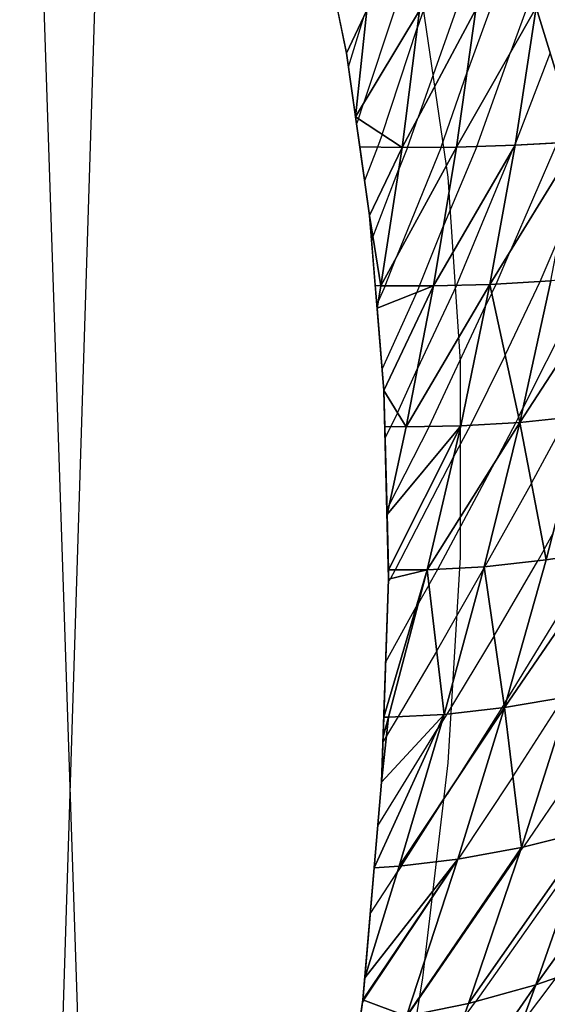
# Model space of a CAD drawing. Units: inches. Extents: x 0 to 5, y -5 to 5.
# Drawn here: x 0 to 0.8, y -2.8 to -1.2 of the extents above; entities that cross this region are included whole.
import ezdxf

# ---------------------------------------------------------------- set-up
doc = ezdxf.new("R2010")
doc.units = ezdxf.units.IN
doc.header["$MEASUREMENT"] = 0
for name, color, linetype, true_color in [('Edge Controller Lines', 163, 'Continuous', 0x5f7ab1), ('Net-Contour Lines', 150, 'Continuous', 0x0080ff), ('Net-Edge', 18, 'Continuous', 0x000000), ('Net-Triangles', 153, 'Continuous', 0x6699cc), ('Net-U', 18, 'Continuous', 0x000000), ('Net-V', 254, 'Continuous', 0xcbdade)]:
    doc.layers.add(name, color=color, linetype=linetype, true_color=true_color)

msp = doc.modelspace()

# ---------------------------------------------------------------- linework, layer by layer
at = {"layer": 'Edge Controller Lines'}
for p, q in [((0.1529, -4.6076, 0.1348), (0, 0, 5)), ((0, -5), (0.1529, -0.1348, 4.6076)), ((0.6442, -1.1794, 2.7349), (0.6844, -1.455, 2.3915)), ((0.6844, -1.455, 2.3915), (0.7045, -1.7499, 2.0626)), ((0.7045, -1.7499, 2.0626), (0.7045, -2.0626, 1.7499)), ((0.7045, -2.0626, 1.7499), (0.6844, -2.3915, 1.455)), ((0.6844, -2.3915, 1.455), (0.6442, -2.7349, 1.1794)), ((0.6442, -2.7349, 1.1794), (0.5841, -3.0912, 0.9244))]:
    msp.add_line(p, q, dxfattribs=at)
at = {"layer": 'Net-Contour Lines'}
for p, q in [((0.5993, -1.1884, 2.4), (0.5497, -1.3374, 2.4)), ((0.6458, -1.1884, 2.3), (0.6357, -1.2169, 2.3)), ((0.6977, -1.1877, 2.2), (0.6365, -1.361, 2.2)), ((0.7523, -1.1865, 2.1), (0.7154, -1.2871, 2.1)), ((0.8111, -1.1846, 2), (0.7855, -1.2545, 2)), ((0.5256, -1.2789, 2.5), (0.5509, -1.1974, 2.5)), ((0.5797, -1.3867, 2.3), (0.6357, -1.2169, 2.3)), ((0.7309, -1.406, 2), (0.7855, -1.2545, 2)), ((0.8481, -1.2566, 1.9), (0.7925, -1.4007, 1.9)), ((0.6737, -1.4072, 2.1), (0.7154, -1.2871, 2.1)), ((0.5416, -1.3618, 2.4), (0.5497, -1.3374, 2.4)), ((0.5416, -1.3618, 2.4), (0.5385, -1.37, 2.4)), ((0.6203, -1.4075, 2.2), (0.6365, -1.361, 2.2)), ((0.5797, -1.3867, 2.3), (0.572, -1.407, 2.3)), ((0.8596, -1.4002, 1.8), (0.7838, -1.5748, 1.8)), ((0.7913, -1.4041, 1.9), (0.7925, -1.4007, 1.9)), ((0.572, -1.407, 2.3), (0.5514, -1.4612, 2.3)), ((0.6737, -1.4072, 2.1), (0.6027, -1.5826, 2.1)), ((0.6203, -1.4075, 2.2), (0.6062, -1.4424, 2.2)), ((0.7309, -1.406, 2), (0.6775, -1.5331, 2)), ((0.6984, -1.6281, 1.9), (0.7895, -1.4084, 1.9)), ((0.7913, -1.4041, 1.9), (0.7895, -1.4084, 1.9)), ((0.5649, -1.5511, 2.2), (0.6062, -1.4424, 2.2)), ((0.6392, -1.629, 2), (0.6775, -1.5331, 2)), ((0.5649, -1.5511, 2.2), (0.5625, -1.5568, 2.2)), ((0.8321, -1.6219, 1.7), (0.8626, -1.5509, 1.7)), ((0.5843, -1.6286, 2.1), (0.6027, -1.5826, 2.1)), ((0.7617, -1.6261, 1.8), (0.7838, -1.5748, 1.8)), ((0.9095, -1.6154, 1.6), (0.8045, -1.8245, 1.6)), ((0.5843, -1.6286, 2.1), (0.5733, -1.6537, 2.1)), ((0.6392, -1.629, 2), (0.6344, -1.6398, 2)), ((0.6984, -1.6281, 1.9), (0.6358, -1.761, 1.9)), ((0.7549, -1.6405, 1.8), (0.7617, -1.6261, 1.8)), ((0.7763, -1.7396, 1.7), (0.8321, -1.6219, 1.7)), ((0.6344, -1.6398, 2), (0.5794, -1.7618, 2)), ((0.7549, -1.6405, 1.8), (0.7449, -1.6608, 1.8)), ((0.571, -1.6593, 2.1), (0.5733, -1.6537, 2.1)), ((0.6549, -1.8536, 1.8), (0.7449, -1.6608, 1.8)), ((0.7763, -1.7396, 1.7), (0.7208, -1.8518, 1.7)), ((0.6039, -1.8318, 1.9), (0.6358, -1.761, 1.9)), ((0.7977, -1.8388, 1.6), (0.8045, -1.8245, 1.6)), ((0.6039, -1.8318, 1.9), (0.5932, -1.8538, 1.9)), ((0.7977, -1.8388, 1.6), (0.7934, -1.8475, 1.6)), ((0.8182, -1.9444, 1.5), (0.8747, -1.8396, 1.5)), ((0.5842, -1.8722, 1.9), (0.5932, -1.8538, 1.9)), ((0.6549, -1.8536, 1.8), (0.5903, -1.9801, 1.8)), ((0.7208, -1.8518, 1.7), (0.6933, -1.9033, 1.7)), ((0.7934, -1.8475, 1.6), (0.76, -1.91, 1.6)), ((0.6933, -1.9033, 1.7), (0.6002, -2.0829, 1.7)), ((0.6686, -2.0819, 1.6), (0.76, -1.91, 1.6)), ((0.8182, -1.9444, 1.5), (0.7437, -2.0777, 1.5)), ((0.5871, -1.9868, 1.8), (0.5903, -1.9801, 1.8)), ((0.8386, -2.0506, 1.4), (0.8528, -2.0243, 1.4)), ((0.9228, -2.0547, 1.3), (0.7785, -2.2906, 1.3)), ((0.8386, -2.0506, 1.4), (0.8286, -2.0685, 1.4)), ((0.7586, -2.1884, 1.4), (0.8286, -2.0685, 1.4)), ((0.6002, -2.0829, 1.7), (0.5921, -2.0975, 1.7)), ((0.6542, -2.1074, 1.6), (0.6686, -2.0819, 1.6)), ((0.6667, -2.2134, 1.5), (0.742, -2.0805, 1.5)), ((0.7429, -2.079, 1.5), (0.742, -2.0805, 1.5)), ((0.7429, -2.079, 1.5), (0.7437, -2.0777, 1.5)), ((0.5897, -2.1017, 1.7), (0.5921, -2.0975, 1.7)), ((0.6542, -2.1074, 1.6), (0.6374, -2.1359, 1.6)), ((0.6374, -2.1359, 1.6), (0.634, -2.1418, 1.6)), ((0.5853, -2.2298, 1.6), (0.634, -2.1418, 1.6)), ((0.7586, -2.1884, 1.4), (0.6831, -2.3134, 1.4)), ((0.6667, -2.2134, 1.5), (0.6054, -2.3175, 1.5)), ((0.7743, -2.2979, 1.3), (0.7709, -2.3034, 1.3)), ((0.7743, -2.2979, 1.3), (0.7785, -2.2906, 1.3)), ((0.7885, -2.4136, 1.2), (0.87, -2.2868, 1.2)), ((0.6831, -2.3134, 1.4), (0.6749, -2.3264, 1.4)), ((0.7709, -2.3034, 1.3), (0.6833, -2.4412, 1.3)), ((0.6054, -2.3175, 1.5), (0.5865, -2.3484, 1.5)), ((0.6749, -2.3264, 1.4), (0.6675, -2.3381, 1.4)), ((0.5726, -2.4922, 1.4), (0.6675, -2.3381, 1.4)), ((0.5865, -2.3484, 1.5), (0.5809, -2.3579, 1.5)), ((0.8955, -2.393, 1.1), (0.8055, -2.5258, 1.1)), ((0.7885, -2.4136, 1.2), (0.7013, -2.5455, 1.2)), ((0.6103, -2.5562, 1.3), (0.6833, -2.4412, 1.3)), ((0.7999, -2.5337, 1.1), (0.6192, -2.7962, 1.1)), ((0.9017, -2.5281, 1), (0.7288, -2.7732, 1)), ((0.7999, -2.5337, 1.1), (0.8055, -2.5258, 1.1)), ((0.5501, -2.771, 1.2), (0.7002, -2.5471, 1.2)), ((0.7002, -2.5471, 1.2), (0.7013, -2.5455, 1.2)), ((0.6103, -2.5562, 1.3), (0.6039, -2.5657, 1.3)), ((0.5604, -2.633, 1.3), (0.6039, -2.5657, 1.3)), ((0.8023, -2.8086, 0.9), (0.8579, -2.7348, 0.9)), ((0.5501, -2.771, 1.2), (0.5479, -2.7742, 1.2)), ((0.7095, -2.7995, 1), (0.7288, -2.7732, 1))]:
    msp.add_line(p, q, dxfattribs=at)
at = {"layer": 'Net-Edge'}
for p, q in [((0.5225, -1.2571, 2.5239), (0.4739, -1.0181, 2.8214)), ((0.5592, -1.5163, 2.2395), (0.5225, -1.2571, 2.5239)), ((0.5823, -1.7964, 1.9662), (0.5592, -1.5163, 2.2395)), ((0.5899, -2.098, 1.7029), (0.5823, -1.7964, 1.9662)), ((0.5786, -2.4223, 1.4497), (0.5899, -2.098, 1.7029)), ((0.5485, -2.7704, 1.2024), (0.5786, -2.4223, 1.4497)), ((0.4952, -3.145, 0.9613), (0.5485, -2.7704, 1.2024))]:
    msp.add_line(p, q, dxfattribs=at)
at = {"layer": 'Net-Triangles'}
for points in [[(0.8919, -1.3984, 1.7527), (0.928, -1.1789, 1.8215), (0.8256, -1.1841, 1.9753)], [(0.5552, -1.1884, 2.4964), (0.5084, -1.1877, 2.6103), (0.5225, -1.2571, 2.5239)], [(0.5552, -1.1884, 2.4964), (0.5225, -1.2571, 2.5239), (0.5369, -1.3587, 2.4125)], [(0.6393, -1.1885, 2.3124), (0.5552, -1.1884, 2.4964), (0.5369, -1.3587, 2.4125)], [(0.6115, -1.4076, 2.2164), (0.6393, -1.1885, 2.3124), (0.5369, -1.3587, 2.4125)], [(0.6986, -1.407, 2.0534), (0.7294, -1.1872, 2.1388), (0.6115, -1.4076, 2.2164)], [(0.7294, -1.1872, 2.1388), (0.6393, -1.1885, 2.3124), (0.6115, -1.4076, 2.2164)], [(0.792, -1.4041, 1.8988), (0.8256, -1.1841, 1.9753), (0.6986, -1.407, 2.0534)], [(0.8256, -1.1841, 1.9753), (0.7294, -1.1872, 2.1388), (0.6986, -1.407, 2.0534)], [(0.8919, -1.3984, 1.7527), (0.8256, -1.1841, 1.9753), (0.792, -1.4041, 1.8988)], [(0.6115, -1.4076, 2.2164), (0.5369, -1.3587, 2.4125), (0.5436, -1.4065, 2.36)], [(0.8492, -1.6209, 1.6758), (0.8919, -1.3984, 1.7527), (0.7519, -1.6267, 1.8139)], [(0.8919, -1.3984, 1.7527), (0.792, -1.4041, 1.8988), (0.7519, -1.6267, 1.8139)], [(0.6115, -1.4076, 2.2164), (0.5436, -1.4065, 2.36), (0.5592, -1.5163, 2.2395)], [(0.5776, -1.6286, 2.1122), (0.6115, -1.4076, 2.2164), (0.5592, -1.5163, 2.2395)], [(0.6614, -1.6291, 1.9594), (0.6986, -1.407, 2.0534), (0.5776, -1.6286, 2.1122)], [(0.6986, -1.407, 2.0534), (0.6115, -1.4076, 2.2164), (0.5776, -1.6286, 2.1122)], [(0.7519, -1.6267, 1.8139), (0.792, -1.4041, 1.8988), (0.6614, -1.6291, 1.9594)], [(0.792, -1.4041, 1.8988), (0.6986, -1.407, 2.0534), (0.6614, -1.6291, 1.9594)], [(0.5776, -1.6286, 2.1122), (0.5592, -1.5163, 2.2395), (0.5684, -1.6283, 2.1302)], [(0.7995, -1.8471, 1.5916), (0.8492, -1.6209, 1.6758), (0.7519, -1.6267, 1.8139)], [(0.9011, -1.8369, 1.4679), (0.9533, -1.6115, 1.5449), (0.7995, -1.8471, 1.5916)], [(0.9533, -1.6115, 1.5449), (0.8492, -1.6209, 1.6758), (0.7995, -1.8471, 1.5916)], [(0.5776, -1.6286, 2.1122), (0.5684, -1.6283, 2.1302), (0.5714, -1.6648, 2.0946)], [(0.6614, -1.6291, 1.9594), (0.5776, -1.6286, 2.1122), (0.5714, -1.6648, 2.0946)], [(0.6614, -1.6291, 1.9594), (0.5714, -1.6648, 2.0946), (0.5823, -1.7964, 1.9662)], [(0.6177, -1.8542, 1.858), (0.6614, -1.6291, 1.9594), (0.5823, -1.7964, 1.9662)], [(0.7051, -1.8527, 1.7217), (0.7519, -1.6267, 1.8139), (0.6177, -1.8542, 1.858)], [(0.7519, -1.6267, 1.8139), (0.6614, -1.6291, 1.9594), (0.6177, -1.8542, 1.858)], [(0.7995, -1.8471, 1.5916), (0.7519, -1.6267, 1.8139), (0.7051, -1.8527, 1.7217)], [(0.6177, -1.8542, 1.858), (0.5823, -1.7964, 1.9662), (0.5837, -1.8536, 1.9163)], [(0.8417, -2.0671, 1.3845), (0.9011, -1.8369, 1.4679), (0.7995, -1.8471, 1.5916)], [(0.9481, -2.0508, 1.2737), (0.9011, -1.8369, 1.4679), (0.8417, -2.0671, 1.3845)], [(0.6177, -1.8542, 1.858), (0.5837, -1.8536, 1.9163), (0.5873, -1.9942, 1.7935)], [(0.7051, -1.8527, 1.7217), (0.6177, -1.8542, 1.858), (0.5873, -1.9942, 1.7935)], [(0.7051, -1.8527, 1.7217), (0.5873, -1.9942, 1.7935), (0.5895, -2.0829, 1.7161)], [(0.6513, -2.0829, 1.6231), (0.7051, -1.8527, 1.7217), (0.5895, -2.0829, 1.7161)], [(0.7428, -2.0778, 1.5011), (0.7995, -1.8471, 1.5916), (0.6513, -2.0829, 1.6231)], [(0.7995, -1.8471, 1.5916), (0.7051, -1.8527, 1.7217), (0.6513, -2.0829, 1.6231)], [(0.8417, -2.0671, 1.3845), (0.7995, -1.8471, 1.5916), (0.7428, -2.0778, 1.5011)], [(0.879, -2.2852, 1.191), (0.9481, -2.0508, 1.2737), (0.775, -2.303, 1.2953)], [(0.9481, -2.0508, 1.2737), (0.8417, -2.0671, 1.3845), (0.775, -2.303, 1.2953)], [(0.775, -2.303, 1.2953), (0.8417, -2.0671, 1.3845), (0.7428, -2.0778, 1.5011)], [(0.5896, -2.3183, 1.5205), (0.6513, -2.0829, 1.6231), (0.5822, -2.3185, 1.5307)], [(0.6513, -2.0829, 1.6231), (0.5899, -2.098, 1.7029), (0.5822, -2.3185, 1.5307)], [(0.6513, -2.0829, 1.6231), (0.5895, -2.0829, 1.7161), (0.5899, -2.098, 1.7029)], [(0.6785, -2.3139, 1.4052), (0.6513, -2.0829, 1.6231), (0.5896, -2.3183, 1.5205)], [(0.6785, -2.3139, 1.4052), (0.7428, -2.0778, 1.5011), (0.6513, -2.0829, 1.6231)], [(0.775, -2.303, 1.2953), (0.7428, -2.0778, 1.5011), (0.6785, -2.3139, 1.4052)], [(0.8023, -2.5266, 1.1027), (0.879, -2.2852, 1.191), (0.775, -2.303, 1.2953)], [(0.9118, -2.4993, 1.0102), (0.879, -2.2852, 1.191), (0.8023, -2.5266, 1.1027)], [(0.7007, -2.5456, 1.2006), (0.775, -2.303, 1.2953), (0.6067, -2.5566, 1.3039)], [(0.775, -2.303, 1.2953), (0.6785, -2.3139, 1.4052), (0.6067, -2.5566, 1.3039)], [(0.8023, -2.5266, 1.1027), (0.775, -2.303, 1.2953), (0.7007, -2.5456, 1.2006)], [(0.6067, -2.5566, 1.3039), (0.6785, -2.3139, 1.4052), (0.5668, -2.5592, 1.3525)], [(0.6785, -2.3139, 1.4052), (0.5786, -2.4223, 1.4497), (0.5668, -2.5592, 1.3525)], [(0.6785, -2.3139, 1.4052), (0.5896, -2.3183, 1.5205), (0.5786, -2.4223, 1.4497)], [(0.5896, -2.3183, 1.5205), (0.5812, -2.3497, 1.5064), (0.5786, -2.4223, 1.4497)], [(0.5896, -2.3183, 1.5205), (0.5822, -2.3185, 1.5307), (0.5812, -2.3497, 1.5064)], [(0.9412, -2.7059, 0.8421), (1.0291, -2.4637, 0.9233), (0.8254, -2.7461, 0.9227)], [(1.0291, -2.4637, 0.9233), (0.9118, -2.4993, 1.0102), (0.8254, -2.7461, 0.9227)], [(0.8254, -2.7461, 0.9227), (0.9118, -2.4993, 1.0102), (0.7178, -2.7763, 1.0089)], [(0.9118, -2.4993, 1.0102), (0.8023, -2.5266, 1.1027), (0.7178, -2.7763, 1.0089)], [(0.7178, -2.7763, 1.0089), (0.8023, -2.5266, 1.1027), (0.6186, -2.7963, 1.1005)], [(0.8023, -2.5266, 1.1027), (0.7007, -2.5456, 1.2006), (0.6186, -2.7963, 1.1005)], [(0.6186, -2.7963, 1.1005), (0.7007, -2.5456, 1.2006), (0.5485, -2.7704, 1.2024)], [(0.7007, -2.5456, 1.2006), (0.5516, -2.7348, 1.2277), (0.5485, -2.7704, 1.2024)], [(0.7007, -2.5456, 1.2006), (0.6067, -2.5566, 1.3039), (0.5516, -2.7348, 1.2277)], [(0.6067, -2.5566, 1.3039), (0.5668, -2.5592, 1.3525), (0.5516, -2.7348, 1.2277)], [(0.8455, -2.9574, 0.7554), (0.9412, -2.7059, 0.8421), (0.7307, -3.003, 0.8295)], [(0.9412, -2.7059, 0.8421), (0.8254, -2.7461, 0.9227), (0.7307, -3.003, 0.8295)], [(0.7307, -3.003, 0.8295), (0.8254, -2.7461, 0.9227), (0.6247, -3.0363, 0.9096)], [(0.8254, -2.7461, 0.9227), (0.7178, -2.7763, 1.0089), (0.6247, -3.0363, 0.9096)], [(0.6186, -2.7963, 1.1005), (0.5485, -2.7704, 1.2024), (0.5436, -2.8049, 1.1802)], [(0.6247, -3.0363, 0.9096), (0.7178, -2.7763, 1.0089), (0.6186, -2.7963, 1.1005)]]:
    msp.add_3dface(points, dxfattribs=at)
at = {"layer": 'Net-U'}
for p, q in [((0.8919, -1.3984, 1.7527), (0.792, -1.4041, 1.8988)), ((0.6115, -1.4076, 2.2164), (0.5436, -1.4065, 2.36)), ((0.6986, -1.407, 2.0534), (0.6115, -1.4076, 2.2164)), ((0.792, -1.4041, 1.8988), (0.6986, -1.407, 2.0534)), ((0.8492, -1.6209, 1.6758), (0.7519, -1.6267, 1.8139)), ((0.5776, -1.6286, 2.1122), (0.5684, -1.6283, 2.1302)), ((0.6614, -1.6291, 1.9594), (0.5776, -1.6286, 2.1122)), ((0.7519, -1.6267, 1.8139), (0.6614, -1.6291, 1.9594)), ((0.9011, -1.8369, 1.4679), (0.7995, -1.8471, 1.5916)), ((0.6177, -1.8542, 1.858), (0.5837, -1.8536, 1.9163)), ((0.7051, -1.8527, 1.7217), (0.6177, -1.8542, 1.858)), ((0.7995, -1.8471, 1.5916), (0.7051, -1.8527, 1.7217)), ((0.9481, -2.0508, 1.2737), (0.8417, -2.0671, 1.3845)), ((0.8417, -2.0671, 1.3845), (0.7428, -2.0778, 1.5011)), ((0.6513, -2.0829, 1.6231), (0.5895, -2.0829, 1.7161)), ((0.7428, -2.0778, 1.5011), (0.6513, -2.0829, 1.6231)), ((0.879, -2.2852, 1.191), (0.775, -2.303, 1.2953)), ((0.775, -2.303, 1.2953), (0.6785, -2.3139, 1.4052)), ((0.5896, -2.3183, 1.5205), (0.5822, -2.3185, 1.5307)), ((0.6785, -2.3139, 1.4052), (0.5896, -2.3183, 1.5205)), ((0.9118, -2.4993, 1.0102), (0.8023, -2.5266, 1.1027)), ((0.8023, -2.5266, 1.1027), (0.7007, -2.5456, 1.2006)), ((0.7007, -2.5456, 1.2006), (0.6067, -2.5566, 1.3039)), ((0.6067, -2.5566, 1.3039), (0.5668, -2.5592, 1.3525)), ((0.9412, -2.7059, 0.8421), (0.8254, -2.7461, 0.9227)), ((0.8254, -2.7461, 0.9227), (0.7178, -2.7763, 1.0089)), ((0.7178, -2.7763, 1.0089), (0.6186, -2.7963, 1.1005))]:
    msp.add_line(p, q, dxfattribs=at)
at = {"layer": 'Net-V'}
for p, q in [((0.5552, -1.1884, 2.4964), (0.5369, -1.3587, 2.4125)), ((0.6115, -1.4076, 2.2164), (0.6393, -1.1885, 2.3124)), ((0.6986, -1.407, 2.0534), (0.7294, -1.1872, 2.1388)), ((0.792, -1.4041, 1.8988), (0.8256, -1.1841, 1.9753)), ((0.5776, -1.6286, 2.1122), (0.6115, -1.4076, 2.2164)), ((0.6614, -1.6291, 1.9594), (0.6986, -1.407, 2.0534)), ((0.7519, -1.6267, 1.8139), (0.792, -1.4041, 1.8988)), ((0.7995, -1.8471, 1.5916), (0.8492, -1.6209, 1.6758)), ((0.5776, -1.6286, 2.1122), (0.5714, -1.6648, 2.0946)), ((0.6177, -1.8542, 1.858), (0.6614, -1.6291, 1.9594)), ((0.7051, -1.8527, 1.7217), (0.7519, -1.6267, 1.8139)), ((0.8417, -2.0671, 1.3845), (0.9011, -1.8369, 1.4679)), ((0.6177, -1.8542, 1.858), (0.5873, -1.9942, 1.7935)), ((0.6513, -2.0829, 1.6231), (0.7051, -1.8527, 1.7217)), ((0.7428, -2.0778, 1.5011), (0.7995, -1.8471, 1.5916)), ((0.775, -2.303, 1.2953), (0.8417, -2.0671, 1.3845)), ((0.5896, -2.3183, 1.5205), (0.6513, -2.0829, 1.6231)), ((0.6785, -2.3139, 1.4052), (0.7428, -2.0778, 1.5011)), ((0.8023, -2.5266, 1.1027), (0.879, -2.2852, 1.191)), ((0.7007, -2.5456, 1.2006), (0.775, -2.303, 1.2953)), ((0.5896, -2.3183, 1.5205), (0.5812, -2.3497, 1.5064)), ((0.6067, -2.5566, 1.3039), (0.6785, -2.3139, 1.4052)), ((0.8254, -2.7461, 0.9227), (0.9118, -2.4993, 1.0102)), ((0.7178, -2.7763, 1.0089), (0.8023, -2.5266, 1.1027)), ((0.6186, -2.7963, 1.1005), (0.7007, -2.5456, 1.2006)), ((0.6067, -2.5566, 1.3039), (0.5516, -2.7348, 1.2277)), ((0.7307, -3.003, 0.8295), (0.8254, -2.7461, 0.9227)), ((0.6247, -3.0363, 0.9096), (0.7178, -2.7763, 1.0089))]:
    msp.add_line(p, q, dxfattribs=at)

doc.saveas('drawing.dxf')
